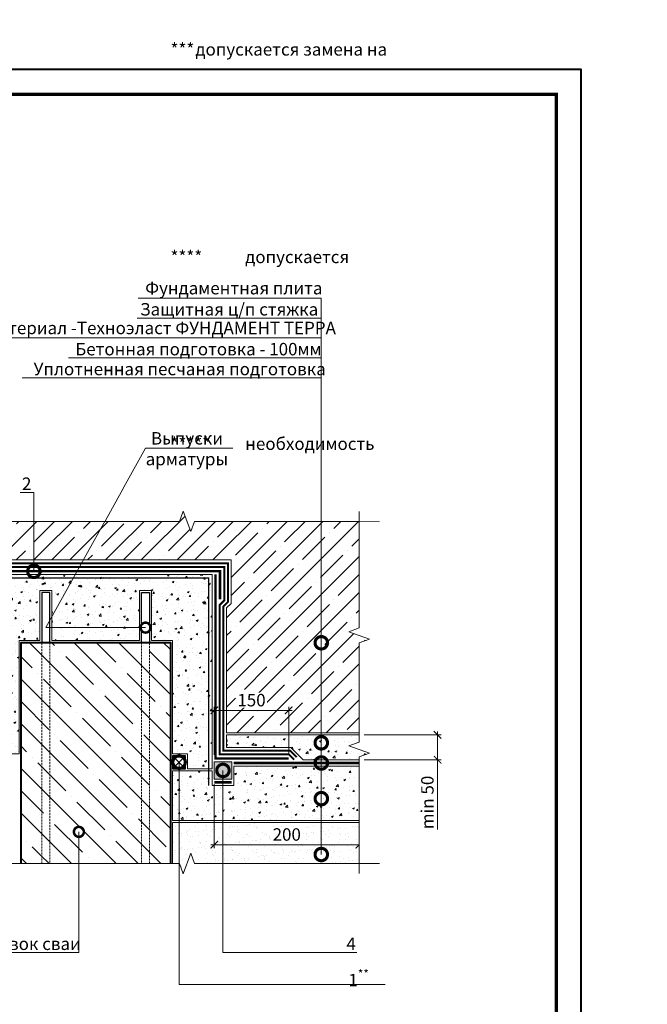
# Model space of a CAD drawing. Units: millimetres. Extents: x -59139 to 132611, y -32471 to 3415.
# Drawn here: x 75083 to 76343, y -21097 to -19120 of the extents above; entities that cross this region are included whole.
import ezdxf
from ezdxf import colors
from ezdxf.entities.mleader import LeaderData, LeaderLine
from ezdxf.enums import TextEntityAlignment as Align
from ezdxf.math import Vec2, Vec3

# ---------------------------------------------------------------- set-up
doc = ezdxf.new("R2010")
doc.units = ezdxf.units.MM
for name, pattern in [('K5LT_DASHED', [6, 4, -2]), ('осевая2', [28.575, 19.05, -3.175, 3.175, -3.175]), ('Штриховая', [6, 2, -2, 2]), ('штриховая 50', [1, 0.5, -0.5])]:
    doc.linetypes.add(name, pattern=pattern)
doc.layers.get('0').update_dxf_attribs({"lineweight": 30})
doc.layers.get('DEFPOINTS').update_dxf_attribs({"color": 251, "lineweight": 0})
for name, color, linetype, lineweight in [('FP-XX-МАРКИ ПОМЕЩЕНИЙ', 250, 'Continuous', 25), ('TN-БЕТОН', 251, 'Continuous', 40), ('TN-ГЕРМЕТИК', 20, 'Continuous', 30), ('TN-ГИДРОИЗОЛЯЦИЯ БИТУМАЯ нижняя', 173, 'Continuous', 9), ('TN-ГИДРОИЗОЛЯЦИЯ ФЛЕКС', 6, 'Continuous', 9), ('TN-ГРУНТОВКА', 6, 'Continuous', 15), ('TN-ПАРОИЗОЛЯЦИЯ', 94, 'Continuous', 15), ('TN-РАЗМЕРЫ', 184, 'Continuous', 15), ('TN-РАЗМЕРЫ @ 10', 184, 'Continuous', 15)]:
    doc.layers.add(name, color=color, linetype=linetype, lineweight=lineweight)
for name, color, linetype, lineweight, true_color in [('TN-АННОТАЦИИ', 7, 'Continuous', 20, 0x000000), ('TN-АННОТАЦИИ @ 10', 7, 'Continuous', 20, 0x000000), ('TN-АННТОТАЦИИ', 7, 'Continuous', 20, 0x000000), ('TN-ТАБЛИЦЫ', 7, 'Continuous', 40, 0x000000)]:
    doc.layers.add(name, color=color, linetype=linetype, lineweight=lineweight, true_color=true_color)
doc.styles.add('TN-Текст', font='isocpeur.ttf')
doc.styles.add('TN-Текст-Аннотативный', font='isocpeur.ttf')
doc.styles.add('ПТС-Текст-Аннотативный', font='isocpeur.ttf')
doc.dimstyles.new('ПТС-Размеры-Аннотативный$0', dxfattribs={"dimtxt": 2.5, "dimasz": 1.5, "dimexe": 0.7, "dimexo": 1, "dimgap": 0.8, "dimtad": 1, "dimdec": 0, "dimzin": 0, "dimdsep": 46, "dimtxsty": 'TN-Текст-Аннотативный', "dimblk": 'ARCHTICK', "dimcen": 2, "dimdle": 0.7, "dimadec": 0, "dimazin": 0, "dimtfac": 1, "dimtdec": 0, "dimtmove": 1, "dimatfit": 3, "dimfxl": 0.7, "dimtolj": 1, "dimtzin": 0, "dimlwd": -1, "dimlwe": -1, "dimarcsym": 0})
pattern_1 = [(50, (45009.96, -160.297), (36.436934, -3.187817), [3.81, -41.91]), (355, (45009.96, -160.297), (-7.048684, 38.21137), [3.048, -33.528117]), (100.45144, (45012.997, -160.562), (29.38825, 35.02355), [3.238, -35.61805]), (46.1842, (45009.96, -150.137), (54.21581, -8.408466), [5.715, -62.865]), (96.63556, (45014.48, -150.84), (47.48083, 49.485225), [4.857005, -53.42712]), (351.18415, (45009.96, -150.137), (47.48083, 49.485225), [4.57199, -50.29195]), (21, (45015.04, -152.677), (30.322878, -20.45304), [3.81, -41.91]), (326, (45015.04, -152.677), (12.360406, 36.837593), [3.048, -33.528]), (71.45144, (45017.567, -154.38), (42.683284, 16.384554), [3.238, -35.617988]), (37.5, (45009.96, -160.297), (0.6177207, 16.911008), [0, -33.1216, 0, -34.036, 0, -33.655]), (7.5, (45009.96, -160.297), (13.3639325, 20.036115), [0, -19.4056, 0, -32.3596, 0, -12.827]), (327.5, (44998.632, -160.297), (27.118119, -1.145749), [0, -12.7, 0, -39.624, 0, -52.578]), (317.5, (44993.552, -160.297), (29.625836, 5.085298), [0, -16.51, 0, -26.3144, 0, -37.338])]

# ---------------------------------------------------------------- blocks, each defined once
blk = doc.blocks.new('*U194')
at = {"layer": 'TN-БЕТОН', "lineweight": 13}
h = blk.add_hatch(dxfattribs=at)
h.set_pattern_fill('ANSI35', color=256, scale=10)
h.set_pattern_definition([(45, (-100, -238.39), (-44.9013, 44.9013), []), (45, (-55.1, -238.39), (-44.9013, 44.9013), [79.375, -15.875, 0, -15.875])])
h.paths.add_polyline_path([(-100, 0), (200, 0), (200, 461.6), (-100, 461.6)])
at = {"layer": 'TN-БЕТОН'}
blk.add_lwpolyline([(-100, 0), (200, 0), (200, 461.6), (-100, 461.6)], close=True, dxfattribs=at)
blk = doc.blocks.new('*U11')
blk.add_lwpolyline([(0, 0), (210, 0), (210, 297), (0, 297)], close=True)
at = {"const_width": 0.7}
blk.add_lwpolyline([(20, 5), (205, 5), (205, 292), (20, 292)], close=True, dxfattribs=at)
at = {"color": 0, "style": 'TN-Текст', "flags": 8}
for tag, p, height in [('ФОРМА6_001', (131.78, 11.28), 3.5), ('ФОРМАТ', (187, 1.5), 2.5)]:
    blk.add_attdef(tag, p, '', height=height, dxfattribs=at)
blk.add_attdef('ЛИСТ__', text='', height=2.5, dxfattribs=at).set_placement((200, 9.5), align=Align.MIDDLE_CENTER)
blk = doc.blocks.new('_ARCHTICK')
at = {"color": 0, "linetype": 'ByBlock', "ltscale": 10, "const_width": 0.15}
blk.add_lwpolyline([(-0.5, -0.5), (0.5, 0.5)], dxfattribs=at)
blk = doc.blocks.new('*D235')
at = {"layer": 'DEFPOINTS', "color": 0, "transparency": 16777216}
for p in [(75622.8, -20506.8), (75473.3, -20606), (75622.8, -20606)]:
    blk.add_point(p, dxfattribs=at)
at = {"layer": 'TN-РАЗМЕРЫ', "color": 0, "transparency": 16777216}
for p, q in [((75473.3, -20596), (75473.3, -20499.8)), ((75622.8, -20596), (75622.8, -20499.8)), ((75466.3, -20506.8), (75629.8, -20506.8))]:
    blk.add_line(p, q, dxfattribs=at)
at = {"layer": 'TN-РАЗМЕРЫ', "color": 0, "transparency": 16777216, "xscale": 15, "yscale": 15, "zscale": 15, "rotation": 180}
blk.add_blockref('_ARCHTICK', (75473.3, -20506.8), dxfattribs=at)
at = {"layer": 'TN-РАЗМЕРЫ', "color": 0, "transparency": 16777216, "xscale": 15, "yscale": 15, "zscale": 15}
blk.add_blockref('_ARCHTICK', (75622.8, -20506.8), dxfattribs=at)
at = {"layer": 'TN-РАЗМЕРЫ', "color": 0, "transparency": 16777216, "insert": (75548.1, -20486.3), "char_height": 25, "attachment_point": 5, "style": 'TN-Текст-Аннотативный', "bg_fill": 3, "box_fill_scale": 1.1, "bg_fill_color": 256, "bg_fill_true_color": 13158600, "bg_fill_transparency": 0}
blk.add_mtext('\\A1;150', dxfattribs=at)
blk = doc.blocks.new('*D237')
at = {"layer": 'DEFPOINTS', "color": 0, "transparency": 16777216}
for p in [(75764.4, -20627), (75473.3, -20645), (75764.4, -20776.6)]:
    blk.add_point(p, dxfattribs=at)
at = {"layer": 'TN-РАЗМЕРЫ', "color": 0, "transparency": 16777216}
for p, q in [((75764.4, -20637), (75764.4, -20783.6)), ((75473.3, -20655), (75473.3, -20783.6)), ((75466.3, -20776.6), (75771.4, -20776.6))]:
    blk.add_line(p, q, dxfattribs=at)
at = {"layer": 'TN-РАЗМЕРЫ', "color": 0, "transparency": 16777216, "xscale": 15, "yscale": 15, "zscale": 15, "rotation": 180}
blk.add_blockref('_ARCHTICK', (75473.3, -20776.6), dxfattribs=at)
at = {"layer": 'TN-РАЗМЕРЫ', "color": 0, "transparency": 16777216, "xscale": 15, "yscale": 15, "zscale": 15}
blk.add_blockref('_ARCHTICK', (75764.4, -20776.6), dxfattribs=at)
at = {"layer": 'TN-РАЗМЕРЫ', "color": 0, "transparency": 16777216, "insert": (75618.9, -20756.1), "char_height": 25, "attachment_point": 5, "style": 'TN-Текст-Аннотативный', "bg_fill": 3, "box_fill_scale": 1.1, "bg_fill_color": 256, "bg_fill_true_color": 13158600, "bg_fill_transparency": 0}
blk.add_mtext('\\A1;200', dxfattribs=at)
blk = doc.blocks.new('*U204')
at = {"lineweight": 0}
blk.add_wipeout([(67, -670), (-3517, -670), (-3592, -464), (-3742, -876), (-3817, -670), (-7183, -670), (-7258, -464), (-7408, -876), (-7483, -670), (-11122, -670), (-11122, 0), (-7483, 0), (-7408, -206), (-7258, 206), (-7183, 0), (-3817, 0), (-3742, -206), (-3592, 206), (-3517, 0), (67, 0)], dxfattribs=at).dxf.layer = 'FP-XX-МАРКИ ПОМЕЩЕНИЙ'
at = {"linetype": 'Continuous'}
blk.add_lwpolyline([(-11200, 0), (-7483, 0), (-7483, 0), (-7408, -206), (-7258, 206), (-7183, 0), (-7183, 0), (-3817, 0), (-3742, -206), (-3592, 206), (-3517, 0), (200, 0)], dxfattribs=at)
blk = doc.blocks.new('*U209')
at = {"lineweight": 0}
blk.add_wipeout([(67, -670), (-3517, -670), (-3592, -464), (-3742, -876), (-3817, -670), (-7183, -670), (-7258, -464), (-7408, -876), (-7483, -670), (-11122, -670), (-11122, 0), (-7483, 0), (-7408, -206), (-7258, 206), (-7183, 0), (-3817, 0), (-3742, -206), (-3592, 206), (-3517, 0), (67, 0)], dxfattribs=at).dxf.layer = 'FP-XX-МАРКИ ПОМЕЩЕНИЙ'
at = {"linetype": 'Continuous'}
blk.add_lwpolyline([(-11200, 0), (-7483, 0), (-7483, 0), (-7408, -206), (-7258, 206), (-7183, 0), (-7183, 0), (-3817, 0), (-3742, -206), (-3592, 206), (-3517, 0), (200, 0)], dxfattribs=at)
blk = doc.blocks.new('*U210')
at = {"lineweight": 0}
blk.add_wipeout([(-9, -670), (-2141, -670), (-2216, -464), (-2366, -876), (-2441, -670), (-4431, -670), (-4506, -464), (-4656, -876), (-4731, -670), (-6860, -670), (-6860, 0), (-4731, 0), (-4656, -206), (-4506, 206), (-4431, 0), (-2441, 0), (-2366, -206), (-2216, 206), (-2141, 0), (-9, 0)], dxfattribs=at).dxf.layer = 'FP-XX-МАРКИ ПОМЕЩЕНИЙ'
at = {"linetype": 'Continuous'}
blk.add_lwpolyline([(-7072, 0), (-4731, 0), (-4731, 0), (-4656, -206), (-4506, 206), (-4431, 0), (-4431, 0), (-2441, 0), (-2366, -206), (-2216, 206), (-2141, 0), (200, 0)], dxfattribs=at)
blk = doc.blocks.new('_DotSmall')
at = {"color": 0, "linetype": 'ByBlock', "const_width": 0.5}
blk.add_lwpolyline([(-0.0625, 0, 1), (0.0625, 0, 1)], format="xyb", close=True, dxfattribs=at)
blk = doc.blocks.new('*D230')
at = {"layer": 'DEFPOINTS', "color": 0, "transparency": 16777216}
for p in [(75764.4, -20556), (75921.9, -20556), (75764.4, -20606)]:
    blk.add_point(p, dxfattribs=at)
at = {"layer": 'TN-РАЗМЕРЫ', "color": 0, "transparency": 16777216}
for p, q in [((75774.4, -20556), (75928.9, -20556)), ((75921.9, -20613), (75921.9, -20549)), ((75774.4, -20606), (75928.9, -20606)), ((75921.9, -20746), (75921.9, -20606))]:
    blk.add_line(p, q, dxfattribs=at)
at = {"layer": 'TN-РАЗМЕРЫ', "color": 0, "transparency": 16777216, "xscale": 15, "yscale": 15, "zscale": 15}
for p, rotation in [((75921.9, -20556), 90), ((75921.9, -20606), 270)]:
    blk.add_blockref('_ARCHTICK', p, dxfattribs=dict(at, rotation=rotation))
at = {"layer": 'TN-РАЗМЕРЫ', "color": 0, "transparency": 16777216, "insert": (75901.4, -20691.7), "char_height": 25, "attachment_point": 5, "rotation": 90, "style": 'TN-Текст-Аннотативный', "bg_fill": 3, "box_fill_scale": 1.1, "bg_fill_color": 256, "bg_fill_true_color": 13158600, "bg_fill_transparency": 0}
blk.add_mtext('\\A1;min 50', dxfattribs=at)

msp = doc.modelspace()

# ---------------------------------------------------------------- hatches: boundary and pattern name
at = {"lineweight": 9, "transparency": 33554687}
h = msp.add_hatch(dxfattribs=at)
h.set_pattern_fill('AR-SAND', color=256, scale=0.5)
h.set_pattern_definition([(37.5, (45009.96, -160.297), (-0.800016, 24.470662), [0, -19.304, 0, -21.59, 0, -20.6375]), (7.5, (45009.96, -160.297), (22.476164, 35.841255), [0, -10.414, 0, -17.399, 0, -6.6675]), (327.5, (44994.34, -160.297), (39.549619, 0.071859), [0, -6.35, 0, -22.86, 0, -29.845]), (317.5, (44994.34, -160.297), (38.177823, 11.146466), [0, -3.175, 0, -14.986, 0, -17.145])])
h.paths.add_polyline_path([(75389.3, -20832), (75785.3, -20832), (75785.3, -20732), (75389.3, -20732)])
at = {"layer": 'TN-БЕТОН', "lineweight": 9}
h = msp.add_hatch(dxfattribs=at)
h.set_pattern_fill('ANSI35', color=256, scale=8)
h.set_pattern_definition([(45, (45009.96, -160.297), (-35.921024, 35.921024), []), (45, (45045.88, -160.297), (-35.921024, 35.921024), [63.5, -12.7, 0, -12.7])])
h.paths.add_polyline_path([(74685.3, -20552), (74972.5, -20552), (74972.5, -20301.2), (74963.5, -20292.2), (74963.5, -20204.9), (75507.1, -20204.9), (75507.1, -20292.2), (75498.1, -20301.2), (75498.1, -20552), (75785.3, -20552), (75785.3, -20106), (74685.3, -20106)])
h = msp.add_hatch(dxfattribs=at)
h.set_pattern_fill('AR-CONC', color=256, scale=0.2)
h.set_pattern_definition([(50, (42709.96, -160.297), (36.436934, -3.187817), [3.81, -41.91]), (355, (42709.96, -160.297), (-7.048684, 38.21137), [3.048, -33.528117]), (100.45144, (42712.997, -160.562), (29.38825, 35.02355), [3.238, -35.61805]), (46.1842, (42709.96, -150.137), (54.21581, -8.408466), [5.715, -62.865]), (96.63556, (42714.48, -150.84), (47.48083, 49.485225), [4.857005, -53.42712]), (351.18415, (42709.96, -150.137), (47.48083, 49.485225), [4.57199, -50.29195]), (21, (42715.04, -152.677), (30.322878, -20.45304), [3.81, -41.91]), (326, (42715.04, -152.677), (12.360406, 36.837593), [3.048, -33.528]), (71.45144, (42717.567, -154.38), (42.683284, 16.384554), [3.238, -35.617988]), (37.5, (42709.96, -160.297), (0.6177207, 16.9110078), [0, -33.1216, 0, -34.036, 0, -33.655]), (7.5, (42709.96, -160.297), (13.3639325, 20.036115), [0, -19.4056, 0, -32.3596, 0, -12.827]), (327.5, (42698.632, -160.297), (27.118119, -1.145749), [0, -12.7, 0, -39.624, 0, -52.578]), (317.5, (42693.552, -160.297), (29.625836, 5.085298), [0, -16.51, 0, -26.3144, 0, -37.338])])
h.paths.add_polyline_path([(75051.3, -20624), (75051.3, -20594), (75081.3, -20594), (75081.3, -20366.4), (75123.3, -20366.4), (75123.3, -20266.4), (75147.3, -20266.4), (75147.3, -20366.4), (75323.3, -20366.4), (75323.3, -20266.4), (75347.3, -20266.4), (75347.3, -20366.4), (75389.3, -20366.4), (75389.3, -20594), (75419.3, -20594), (75419.3, -20624), (75469.3, -20624), (75469.3, -20233.7), (75001.3, -20233.7), (75001.3, -20624)])
h = msp.add_hatch(dxfattribs=at)
h.set_pattern_fill('AR-CONC', color=256, scale=0.2)
h.set_pattern_definition(pattern_1)
h.paths.add_polyline_path([(75498.1, -20581.2), (75626.8, -20581.2), (75651.6, -20606), (75785.3, -20606), (75785.3, -20556), (75498.1, -20556)])
h = msp.add_hatch(dxfattribs=at)
h.set_pattern_fill('AR-CONC', color=256, scale=0.2)
h.set_pattern_definition(pattern_1)
h.paths.add_polyline_path([(75389.3, -20728), (75785.3, -20728), (75785.3, -20619), (75512.3, -20619), (75512.3, -20658), (75469.3, -20658), (75469.3, -20628), (75389.3, -20628)])
at = {"layer": 'TN-ГЕРМЕТИК', "lineweight": 9}
h = msp.add_hatch(color=256, dxfattribs=at)
h.dxf.hatch_style = 1
h.paths.add_polyline_path([(75508.3, -20610), (75473.3, -20610), (75473.3, -20645), (75508.3, -20645)])

# ---------------------------------------------------------------- linework, layer by layer
at = {"color": 252, "linetype": 'осевая2', "ltscale": 0.5, "const_width": 4}
msp.add_lwpolyline([(74834.1, -20606), (74847.8, -20595), (74986.3, -20595), (74986.3, -20295), (74977.3, -20286.2), (74977.3, -20218.7), (75493.3, -20218.7), (75493.3, -20286.2), (75484.3, -20295.2), (75484.3, -20595), (75622.8, -20595), (75633.8, -20606)], dxfattribs=at)
for points in [[(75127.3, -20370.4), (75143.3, -20370.4), (75143.3, -20270.4), (75127.3, -20270.4)], [(75343.3, -20370.4), (75327.3, -20370.4), (75327.3, -20270.4), (75343.3, -20270.4)]]:
    msp.add_lwpolyline(points, close=True)
at = {"linetype": 'K5LT_DASHED', "lineweight": 15}
for points in [[(75127.3, -20370.4), (75143.3, -20370.4), (75143.3, -20832), (75127.3, -20832)], [(75343.3, -20370.4), (75327.3, -20370.4), (75327.3, -20832), (75343.3, -20832)]]:
    msp.add_lwpolyline(points, close=True, dxfattribs=at)
at = {"lineweight": 15}
msp.add_lwpolyline([(75389.3, -20832), (75785.3, -20832), (75785.3, -20732), (75389.3, -20732)], close=True, dxfattribs=at)
at = {"layer": 'TN-БЕТОН', "lineweight": 20}
for points in [[(74685.3, -20552), (74972.5, -20552), (74972.5, -20301.2), (74963.5, -20292.2), (74963.5, -20204.9), (75507.1, -20204.9), (75507.1, -20292.2), (75498.1, -20301.2), (75498.1, -20552), (75785.3, -20552), (75785.3, -20106), (74685.3, -20106)], [(75051.3, -20624), (75051.3, -20594), (75081.3, -20594), (75081.3, -20366.4), (75123.3, -20366.4), (75123.3, -20266.4), (75147.3, -20266.4), (75147.3, -20366.4), (75323.3, -20366.4), (75323.3, -20266.4), (75347.3, -20266.4), (75347.3, -20366.4), (75389.3, -20366.4), (75389.3, -20594), (75419.3, -20594), (75419.3, -20624), (75469.3, -20624), (75469.3, -20233.7), (75001.3, -20233.7), (75001.3, -20624)], [(75498.1, -20581.2), (75626.8, -20581.2), (75651.6, -20606), (75785.3, -20606), (75785.3, -20556), (75498.1, -20556)], [(75389.3, -20728), (75785.3, -20728), (75785.3, -20619), (75512.3, -20619), (75512.3, -20658), (75469.3, -20658), (75469.3, -20628), (75389.3, -20628)]]:
    msp.add_lwpolyline(points, close=True, dxfattribs=at)
at = {"layer": 'TN-ГЕРМЕТИК'}
msp.add_lwpolyline([(75415.3, -20598), (75389.3, -20598), (75389.3, -20624), (75415.3, -20624)], close=True, dxfattribs=at)
for points in [[(75415.3, -20598), (75389.3, -20624)], [(75415.3, -20624), (75389.3, -20598)]]:
    msp.add_lwpolyline(points, dxfattribs=at)
at = {"layer": 'TN-ГЕРМЕТИК', "lineweight": 9}
msp.add_lwpolyline([(75508.3, -20610), (75473.3, -20610), (75473.3, -20645), (75508.3, -20645)], close=True, dxfattribs=at)
at = {"layer": 'TN-ГИДРОИЗОЛЯЦИЯ БИТУМАЯ нижняя', "linetype": 'штриховая 50', "ltscale": 10, "const_width": 5}
for points in [[(75512.3, -20612.5), (75785.3, -20612.5)], [(75508.3, -20651.5), (75473.3, -20651.5)]]:
    msp.add_lwpolyline(points, dxfattribs=at)
at = {"layer": 'TN-ГИДРОИЗОЛЯЦИЯ ФЛЕКС', "linetype": 'штриховая 50', "ltscale": 10, "const_width": 5}
for points in [[(74985.8, -20283.7), (74985.8, -20227.2), (75484.8, -20227.2), (75484.8, -20283.7)], [(75622.8, -20603.5), (75475.8, -20603.5), (75475.8, -20233.7)]]:
    msp.add_lwpolyline(points, dxfattribs=at)
at = {"layer": 'TN-ГРУНТОВКА', "linetype": 'Штриховая', "ltscale": 0.5, "const_width": 3}
msp.add_lwpolyline([(75008.6, -20658), (75008.6, -20241), (75462, -20241), (75462, -20658)], dxfattribs=at)
at = {"layer": 'TN-ПАРОИЗОЛЯЦИЯ', "ltscale": 0.4, "const_width": 4}
msp.add_lwpolyline([(74829.5, -20600.3), (74845.2, -20587.7), (74979, -20587.7), (74979, -20298.1), (74970, -20289.3), (74970, -20211.4), (75500.6, -20211.4), (75500.6, -20289.2), (75491.6, -20298.2), (75491.6, -20587.7), (75625.8, -20587.7), (75639, -20600.8)], dxfattribs=at)

# ---------------------------------------------------------------- block references
at = {"xscale": -1}
msp.add_blockref('*U194', (75285.3, -20832), dxfattribs=at)
at = {"layer": 'TN-ТАБЛИЦЫ', "color": 7, "xscale": 10, "yscale": 10, "zscale": 10}
msp.add_blockref('*U11', (74110.3, -22190), dxfattribs=at)

# ---------------------------------------------------------------- texts
at = {"layer": 'TN-АННТОТАЦИИ', "char_height": 35, "attachment_point": 1, "style": 'ПТС-Текст-Аннотативный'}
for s, insert in [('\\pi482.52811;{\\fISOCPEUR|b1|i0|c204|p34;Примыкание к оголовку сваи. Вариант 1}', (72010.3, -19457.6)), ('\\pi479.11732;{\\fISOCPEUR|b1|i0|c204|p34;Примыкание к оголовку сваи. Вариант 2}', (74310.3, -19457.6))]:
    msp.add_mtext_dynamic_manual_height_columns(s, width=1850, gutter_width=20358.2, heights=[129.4], dxfattribs=dict(at, insert=insert))

# ---------------------------------------------------------------- next in the draw order: block references
at = {"layer": 'TN-АННОТАЦИИ', "xscale": -0.1, "yscale": 0.1, "zscale": 0.1, "rotation": 180}
msp.add_blockref('*U209', (75785.3, -20127.3), dxfattribs=at)

# ---------------------------------------------------------------- next in the draw order: dimensions: what is measured, and where the dimension line sits
at = {"layer": 'TN-РАЗМЕРЫ @ 10'}
for base, p1, p2, text, picture, middle in [((75622.8, -20506.8), (75473.3, -20606), (75622.8, -20606), '150', '*D235', (75548.1, -20486.3)), ((75764.4, -20776.6), (75473.3, -20645), (75764.4, -20627), '200', '*D237', (75618.9, -20756.1))]:
    dim = msp.add_linear_dim(base=base, p1=p1, p2=p2, text=text, dimstyle='ПТС-Размеры-Аннотативный$0', override={"dimscale": 10, "dimtix": 0, "dimtofl": 1, "dimtmove": 1, "dimatfit": 3, "dimtfill": 1}, dxfattribs=at)
    dim.commit()
    dim.dimension.update_dxf_attribs({"geometry": picture, "text_midpoint": middle})

# ---------------------------------------------------------------- next in the draw order: block references
at = {"layer": 'TN-АННОТАЦИИ', "xscale": 0.1, "yscale": 0.1, "zscale": 0.1}
msp.add_blockref('*U204', (75785.3, -20814.4), dxfattribs=at)

# ---------------------------------------------------------------- next in the draw order: leaders
at = {"layer": 'TN-АННОТАЦИИ @ 10'}
ml = msp.add_multileader_mtext('Standard', dxfattribs=at)
ml.set_content('Фундаментная плита', color=256, style='TN-Текст')
ml.set_leader_properties(color=256, linetype='ByLayer', lineweight=-1)
ml.set_arrow_properties(name='DOTSMALL')
ml.build(insert=Vec2(0, 0))
ml.multileader.update_dxf_attribs({"text_left_attachment_type": 6, "text_right_attachment_type": 6, "dogleg_length": 100, "arrow_head_size": 50, "scale": 10})
ctx = ml.context
ctx.base_point, ctx.scale, ctx.char_height, ctx.arrow_head_size, ctx.landing_gap_size, ctx.plane_origin = Vec3(75345.1, -19679), 10, 25, 50, 0, Vec3(77790.8, -20948.1)
ctx.left_attachment, ctx.right_attachment, ctx.text_align_type = 6, 6, 1
notes = []
notes.append((ctx, [(1, (1, 1, 0), (75688.3, -19679), (-1, 0), 8.18, [(1, [(75688.3, -20371.1)], 0, [])])]))
ctx.mtext.insert, ctx.mtext.alignment, ctx.mtext.line_spacing_style, ctx.mtext.flow_direction = Vec3(75512.6, -19646.5), 2, 2, 5
ml = msp.add_multileader_mtext('Standard', dxfattribs=at)
ml.set_content('Защитная ц/п стяжка', color=256, style='TN-Текст')
ml.set_leader_properties(color=256, linetype='ByLayer', lineweight=-1)
ml.set_arrow_properties(name='DOTSMALL')
ml.build(insert=Vec2(0, 0))
ml.multileader.update_dxf_attribs({"text_left_attachment_type": 6, "text_right_attachment_type": 6, "dogleg_length": 100, "arrow_head_size": 50, "scale": 10})
ctx = ml.context
ctx.base_point, ctx.scale, ctx.char_height, ctx.arrow_head_size, ctx.landing_gap_size, ctx.plane_origin = Vec3(75326.4, -19719), 10, 25, 50, 0, Vec3(77790.8, -20988.1)
ctx.left_attachment, ctx.right_attachment, ctx.text_align_type = 6, 6, 1
notes.append((ctx, [(1, (1, 1, 0), (75688.3, -19719), (-1, 0), 8.18, [(1, [(75688.3, -20572)], 0, [])])]))
ctx.mtext.insert, ctx.mtext.alignment, ctx.mtext.line_spacing_style, ctx.mtext.flow_direction = Vec3(75503.2, -19689), 2, 2, 5
ml = msp.add_multileader_mtext('Standard', dxfattribs=at)
ml.set_content('\\A1;Битумно-полимерный рулонный материал -Техноэласт ФУНДАМЕНТ ТЕРРА', color=256, style='TN-Текст')
ml.set_leader_properties(color=256, linetype='ByLayer', lineweight=-1)
ml.set_arrow_properties(name='DOTSMALL')
ml.build(insert=Vec2(0, 0))
ml.multileader.update_dxf_attribs({"text_left_attachment_type": 6, "text_right_attachment_type": 6, "dogleg_length": 100, "arrow_head_size": 50, "scale": 10})
ctx = ml.context
ctx.base_point, ctx.scale, ctx.char_height, ctx.arrow_head_size, ctx.landing_gap_size, ctx.plane_origin = Vec3(74495.1, -19759), 10, 25, 50, 0, Vec3(77790.8, -21028.1)
ctx.left_attachment, ctx.right_attachment, ctx.text_align_type = 6, 6, 1
notes.append((ctx, [(1, (1, 1, 0), (75688.3, -19759), (-1, 0), 8.18, [(1, [(75688.3, -20612.5)], 0, [])])]))
ctx.mtext.insert, ctx.mtext.alignment, ctx.mtext.line_spacing_style, ctx.mtext.flow_direction = Vec3(75087.6, -19726.5), 2, 2, 5
ml = msp.add_multileader_mtext('Standard', dxfattribs=at)
ml.set_content('Бетонная подготовка - 100мм', color=256, style='TN-Текст')
ml.set_leader_properties(color=256, linetype='ByLayer', lineweight=-1)
ml.set_arrow_properties(name='DOTSMALL')
ml.build(insert=Vec2(0, 0))
ml.multileader.update_dxf_attribs({"text_left_attachment_type": 6, "text_right_attachment_type": 6, "dogleg_length": 100, "arrow_head_size": 50, "scale": 10})
ctx = ml.context
ctx.base_point, ctx.scale, ctx.char_height, ctx.arrow_head_size, ctx.landing_gap_size, ctx.plane_origin = Vec3(75202.6, -19799), 10, 25, 50, 0, Vec3(77790.8, -21148.1)
ctx.left_attachment, ctx.right_attachment, ctx.text_align_type = 6, 6, 1
notes.append((ctx, [(1, (1, 1, 0), (75688.3, -19799), (-1, 0), 8.18, [(1, [(75688.3, -20684.1)], 0, [])])]))
ctx.mtext.insert, ctx.mtext.alignment, ctx.mtext.line_spacing_style, ctx.mtext.flow_direction = Vec3(75441.4, -19769), 2, 2, 5
ml = msp.add_multileader_mtext('Standard', dxfattribs=at)
ml.set_content('Выпуски\\Pарматуры', color=256, style='TN-Текст')
ml.set_leader_properties(color=256, linetype='ByLayer', lineweight=-1)
ml.set_arrow_properties(name='DOTSMALL')
ml.build(insert=Vec2(0, 0))
ml.multileader.update_dxf_attribs({"text_left_attachment_type": 6, "text_right_attachment_type": 6, "dogleg_length": 100, "arrow_head_size": 40, "scale": 10})
ctx = ml.context
ctx.base_point, ctx.scale, ctx.char_height, ctx.arrow_head_size, ctx.landing_gap_size, ctx.plane_origin = Vec3(75343.5, -19980.6), 10, 25, 40, 0, Vec3(73815.3, -21100.2)
ctx.left_attachment, ctx.right_attachment, ctx.text_align_type = 6, 6, 1
notes.append((ctx, [(1, (1, 1, 0), (75335.3, -19980.6), (1, 0), 8.18, [(0, [(75335.3, -20340.7), (75134.9, -20340.7)], 0, [])])]))
ctx.mtext.insert, ctx.mtext.alignment, ctx.mtext.line_spacing_style, ctx.mtext.flow_direction = Vec3(75418.5, -19948.1), 2, 2, 5
ml = msp.add_multileader_mtext('Standard', dxfattribs=at)
ml.set_content('2', color=256, style='TN-Текст')
ml.set_leader_properties(color=256, linetype='ByLayer', lineweight=-1)
ml.set_arrow_properties(name='DOTSMALL')
ml.build(insert=Vec2(0, 0))
ml.multileader.update_dxf_attribs({"text_left_attachment_type": 6, "text_right_attachment_type": 6, "dogleg_length": 100, "arrow_head_size": 50, "scale": 10})
ctx = ml.context
ctx.base_point, ctx.scale, ctx.char_height, ctx.arrow_head_size, ctx.landing_gap_size, ctx.plane_origin, ctx.plane_x_axis, ctx.plane_y_axis = Vec3(75090.3, -20069.2), 10, 25, 50, 0, Vec3(77208.4, -19011.1), Vec3(1, -0.000008), Vec3(0.000008, 1)
ctx.left_attachment, ctx.right_attachment, ctx.text_align_type = 6, 6, 1
notes.append((ctx, [(1, (1, 1, 0), (75111, -20069.2), (-1, 0.000008), 8.18, [(0, [(75111, -20227.7)], 0, [])])]))
ctx.mtext.insert, ctx.mtext.text_direction, ctx.mtext.rotation, ctx.mtext.alignment, ctx.mtext.line_spacing_style, ctx.mtext.flow_direction = Vec3(75096.6, -20039.2), Vec3(1, -0.000008), 6.283177, 2, 2, 5
for ctx, leaders in notes:
    for number, flags, end, landing, length, lines in leaders:
        leader = LeaderData()
        leader.index, (leader.has_last_leader_line, leader.has_dogleg_vector, leader.attachment_direction) = number, flags
        leader.last_leader_point, leader.dogleg_vector, leader.dogleg_length = Vec3(end), Vec3(landing), length
        for number, points, colour, breaks in lines:
            line = LeaderLine()
            line.index, line.vertices, line.color, line.breaks = number, Vec3.list(points), colors.encode_raw_color(colour), breaks
            leader.lines.append(line)
        ctx.leaders.append(leader)

# ---------------------------------------------------------------- next in the draw order: block references
at = {"layer": 'TN-АННОТАЦИИ', "xscale": 0.1, "yscale": 0.1, "zscale": 0.1, "rotation": 90.00000000000001}
msp.add_blockref('*U210', (75764.4, -20127.3), dxfattribs=at)

# ---------------------------------------------------------------- next in the draw order: leaders
at = {"layer": 'TN-АННОТАЦИИ @ 10'}
ml = msp.add_multileader_mtext('Standard', dxfattribs=at)
ml.set_content('Уплотненная песчаная подготовка', color=256, style='TN-Текст')
ml.set_leader_properties(color=256, linetype='ByLayer', lineweight=-1)
ml.set_arrow_properties(name='DOTSMALL')
ml.build(insert=Vec2(0, 0))
ml.multileader.update_dxf_attribs({"text_left_attachment_type": 6, "text_right_attachment_type": 6, "dogleg_length": 100, "arrow_head_size": 50, "scale": 10})
ctx = ml.context
ctx.base_point, ctx.scale, ctx.char_height, ctx.arrow_head_size, ctx.landing_gap_size, ctx.plane_origin = Vec3(75127.6, -19839), 10, 25, 50, 0, Vec3(77790.8, -21148.1)
ctx.left_attachment, ctx.right_attachment, ctx.text_align_type = 6, 6, 1
notes = []
notes.append((ctx, [(1, (1, 1, 0), (75688.3, -19839), (-1, 0), 8.18, [(1, [(75688.3, -20796.3)], 0, [])])]))
ctx.mtext.insert, ctx.mtext.alignment, ctx.mtext.line_spacing_style, ctx.mtext.flow_direction = Vec3(75403.9, -19809), 2, 2, 5
ml = msp.add_multileader_mtext('Standard', dxfattribs=at)
ml.set_content('Оголовок сваи', color=256, style='TN-Текст')
ml.set_leader_properties(color=256, linetype='ByLayer', lineweight=-1)
ml.set_arrow_properties(name='DOTSMALL')
ml.build(insert=Vec2(0, 0))
ml.multileader.update_dxf_attribs({"text_left_attachment_type": 6, "text_right_attachment_type": 6, "dogleg_length": 100, "arrow_head_size": 40, "scale": 10})
ctx = ml.context
ctx.base_point, ctx.scale, ctx.char_height, ctx.arrow_head_size, ctx.landing_gap_size, ctx.plane_origin = Vec3(74970.7, -20993), 10, 25, 40, 0, Vec3(77273.9, -21641)
ctx.left_attachment, ctx.right_attachment, ctx.text_align_type = 6, 6, 1
notes.append((ctx, [(1, (1, 1, 0), (75201.4, -20993), (-1, 0), 8.18, [(1, [(75201.4, -20750.8)], 0, [])])]))
ctx.mtext.insert, ctx.mtext.alignment, ctx.mtext.line_spacing_style, ctx.mtext.flow_direction = Vec3(75081.9, -20963), 2, 2, 5
for ctx, leaders in notes:
    for number, flags, end, landing, length, lines in leaders:
        leader = LeaderData()
        leader.index, (leader.has_last_leader_line, leader.has_dogleg_vector, leader.attachment_direction) = number, flags
        leader.last_leader_point, leader.dogleg_vector, leader.dogleg_length = Vec3(end), Vec3(landing), length
        for number, points, colour, breaks in lines:
            line = LeaderLine()
            line.index, line.vertices, line.color, line.breaks = number, Vec3.list(points), colors.encode_raw_color(colour), breaks
            leader.lines.append(line)
        ctx.leaders.append(leader)

# ---------------------------------------------------------------- next in the draw order: texts
at = {"layer": 'TN-АННОТАЦИИ', "color": 0, "insert": (74135.5, -18500.3), "char_height": 25, "attachment_point": 1, "style": 'TN-Текст-Аннотативный'}
msp.add_mtext_dynamic_manual_height_columns('\\A1;\\pi-125,l175,t175;*^Iдопускается замена на праймер битумный эмульсионный ТЕХНОНИКОЛЬ №04, праймер битумный ТЕХНОНИКОЛЬ №01.\\P\\pt175,200;**^Iдопускается замена на гидрошпонку ТЕХНОНИКОЛЬ ФУНДАМЕНТ {\\A0;\\C256;ТПС-В 100-2}.\\P\\pt175;***^Iдопускается замена на {\\C256;профиль набухающий ТЕХНОНИКОЛЬ ФУНДАМЕНТ Б 15х2\\A0;\\C7;5 или P \\A1;\\C256;4х20\\A0;\\C7;.\\P****^Iдопускается использование набухающего профиля \\A1;\\C256;ТЕХНОНИКОЛЬ ФУНДАМЕНТ в 1 ряд.\\P*****^Iнеобходимость армирования уширения бетонной подготовки определяется расчетом}', width=1812.889, gutter_width=20358.2, heights=[489.6], dxfattribs=at)

# ---------------------------------------------------------------- next in the draw order: leaders
at = {"layer": 'TN-АННОТАЦИИ @ 10'}
ml = msp.add_multileader_mtext('Standard', dxfattribs=at)
ml.set_content('4', color=256, style='TN-Текст')
ml.set_leader_properties(color=256, linetype='ByLayer', lineweight=-1)
ml.set_arrow_properties(name='DOTSMALL')
ml.build(insert=Vec2(0, 0))
ml.multileader.update_dxf_attribs({"text_left_attachment_type": 6, "text_right_attachment_type": 6, "dogleg_length": 100, "arrow_head_size": 50, "scale": 10})
ctx = ml.context
ctx.base_point, ctx.scale, ctx.char_height, ctx.arrow_head_size, ctx.landing_gap_size, ctx.plane_origin, ctx.plane_x_axis, ctx.plane_y_axis = Vec3(75740.7, -20993), 10, 25, 50, 0, Vec3(73835.9, -19707.7), Vec3(1, 0.000008), Vec3(-0.000008, 1)
ctx.left_attachment, ctx.right_attachment, ctx.text_align_type = 6, 6, 1
notes = []
notes.append((ctx, [(1, (1, 1, 0), (75732.5, -20993), (1, 0.000008), 8.18, [(1, [(75490.8, -20627.5), (75490.8, -20993)], 0, [])])]))
ctx.mtext.insert, ctx.mtext.text_direction, ctx.mtext.rotation, ctx.mtext.alignment, ctx.mtext.line_spacing_style, ctx.mtext.flow_direction = Vec3(75748.2, -20963), Vec3(1, 0.000008), 0.000008, 2, 2, 5
for ctx, leaders in notes:
    for number, flags, end, landing, length, lines in leaders:
        leader = LeaderData()
        leader.index, (leader.has_last_leader_line, leader.has_dogleg_vector, leader.attachment_direction) = number, flags
        leader.last_leader_point, leader.dogleg_vector, leader.dogleg_length = Vec3(end), Vec3(landing), length
        for number, points, colour, breaks in lines:
            line = LeaderLine()
            line.index, line.vertices, line.color, line.breaks = number, Vec3.list(points), colors.encode_raw_color(colour), breaks
            leader.lines.append(line)
        ctx.leaders.append(leader)

# ---------------------------------------------------------------- next in the draw order: dimensions: what is measured, and where the dimension line sits
at = {"layer": 'TN-РАЗМЕРЫ @ 10'}
dim = msp.add_linear_dim(base=(75921.9, -20556), p1=(75764.4, -20606), p2=(75764.4, -20556), angle=90, text='min 50', dimstyle='ПТС-Размеры-Аннотативный$0', override={"dimscale": 10, "dimtix": 0, "dimtofl": 1, "dimtmove": 1, "dimatfit": 3, "dimtfill": 1}, dxfattribs=at)
dim.commit()
dim.dimension.update_dxf_attribs({"geometry": '*D230', "text_midpoint": (75910.5, -20691.7), "dimtype": 128})

# ---------------------------------------------------------------- next in the draw order: leaders
at = {"layer": 'TN-АННОТАЦИИ @ 10'}
ml = msp.add_multileader_mtext('Standard', dxfattribs=at)
ml.set_content('\\A1;1{\\H0.7x;\\S**^ ;}', color=256, style='TN-Текст')
ml.set_leader_properties(color=256, linetype='ByLayer', lineweight=-1)
ml.set_arrow_properties(name='DOTSMALL')
ml.build(insert=Vec2(0, 0))
ml.multileader.update_dxf_attribs({"text_left_attachment_type": 6, "text_right_attachment_type": 6, "dogleg_length": 100, "arrow_head_size": 50, "scale": 10})
ctx = ml.context
ctx.base_point, ctx.scale, ctx.char_height, ctx.arrow_head_size, ctx.landing_gap_size, ctx.plane_origin, ctx.plane_x_axis, ctx.plane_y_axis = Vec3(75746.3, -21057.4), 10, 25, 50, 0, Vec3(73747.7, -19786.7), Vec3(1, 0.000008), Vec3(-0.000008, 1)
ctx.left_attachment, ctx.right_attachment, ctx.text_align_type = 6, 6, 1
notes = []
notes.append((ctx, [(1, (1, 1, 0), (75738.1, -21057.4), (1, 0.000008), 8.18, [(1, [(75402.7, -20610.9), (75402.7, -21057.4)], 0, [])])]))
ctx.mtext.insert, ctx.mtext.text_direction, ctx.mtext.rotation, ctx.mtext.alignment, ctx.mtext.line_spacing_style, ctx.mtext.flow_direction = Vec3(75763.3, -21027.4), Vec3(1, 0.000008), 0.000008, 2, 2, 5
for ctx, leaders in notes:
    for number, flags, end, landing, length, lines in leaders:
        leader = LeaderData()
        leader.index, (leader.has_last_leader_line, leader.has_dogleg_vector, leader.attachment_direction) = number, flags
        leader.last_leader_point, leader.dogleg_vector, leader.dogleg_length = Vec3(end), Vec3(landing), length
        for number, points, colour, breaks in lines:
            line = LeaderLine()
            line.index, line.vertices, line.color, line.breaks = number, Vec3.list(points), colors.encode_raw_color(colour), breaks
            leader.lines.append(line)
        ctx.leaders.append(leader)

doc.saveas('drawing.dxf')
